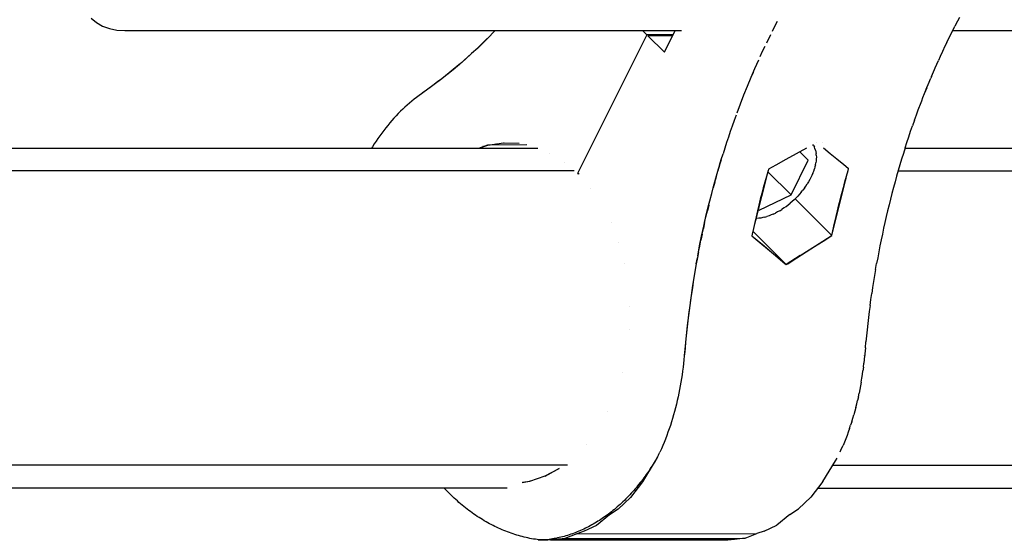
# Model space of a CAD drawing. Units: centimetres. Extents: x -2000 to 2000, y -1811 to 3989.
# Drawn here: x -788 to -771, y 655 to 664 of the extents above; entities that cross this region are included whole.
import ezdxf

# ---------------------------------------------------------------- set-up
doc = ezdxf.new("R2010")
doc.units = ezdxf.units.CM
doc.header["$MEASUREMENT"] = 0
doc.layers.add('InterSystem-drawing', color=7, linetype='Continuous')

msp = doc.modelspace()

# ---------------------------------------------------------------- linework, layer by layer
at = {"layer": 'InterSystem-drawing', "linetype": 'Continuous'}
for p, q in [((-787.0566, 663.8989), (-786.9635, 663.8213)), ((-786.9635, 663.8213), (-786.8559, 663.7601)), ((-786.8559, 663.7601), (-786.7351, 663.7159)), ((-774.998, 663.7551), (-775.0424, 663.6671)), ((-774.953, 663.8426), (-774.998, 663.7551)), ((-771.8619, 663.6713), (-771.8174, 663.7593)), ((-771.7724, 663.8468), (-771.8174, 663.7593)), ((-771.7389, 663.9107), (-771.7724, 663.8468)), ((-786.7351, 663.7159), (-786.6022, 663.6891)), ((-786.6022, 663.6891), (-786.4589, 663.6802)), ((-786.4589, 663.6802), (-776.643, 663.6809)), ((-780.029, 663.5771), (-779.9667, 663.64)), ((-779.9667, 663.64), (-779.9272, 663.6807)), ((-777.2524, 663.6067), (-778.4748, 661.1559)), ((-777.2524, 663.6067), (-777.3267, 663.6809)), ((-776.7886, 663.6073), (-777.2524, 663.6067)), ((-776.7987, 663.587), (-777.232, 663.5864)), ((-777.232, 663.5864), (-776.9429, 663.298)), ((-776.9429, 663.298), (-776.7519, 663.6809)), ((-775.0715, 663.6084), (-775.1438, 663.46)), ((-775.0861, 663.5785), (-775.0863, 663.5785)), ((-771.9606, 663.4696), (-771.8934, 663.6077)), ((-771.8934, 663.6077), (-771.8619, 663.6713)), ((-771.8568, 663.6813), (-727.9003, 663.6846)), ((-780.1308, 663.4739), (-780.2363, 663.3728)), ((-780.1546, 663.4536), (-780.218, 663.393)), ((-780.0916, 663.5149), (-780.1546, 663.4536)), ((-780.1308, 663.4739), (-780.0264, 663.5772)), ((-780.0916, 663.5149), (-780.029, 663.5771)), ((-775.1294, 663.4894), (-775.1297, 663.4894)), ((-771.9606, 663.4696), (-771.9919, 663.404)), ((-780.3428, 663.2739), (-780.4503, 663.1772)), ((-780.3459, 663.2742), (-780.4103, 663.216)), ((-780.2817, 663.3332), (-780.3459, 663.2742)), ((-780.2363, 663.3728), (-780.3428, 663.2739)), ((-780.218, 663.393), (-780.2817, 663.3332)), ((-775.2147, 663.3096), (-775.2564, 663.2189)), ((-775.1725, 663.3998), (-775.2147, 663.3096)), ((-772.0342, 663.3138), (-772.0758, 663.2232)), ((-771.9919, 663.404), (-772.0342, 663.3138)), ((-780.5588, 663.0827), (-780.6682, 662.9905)), ((-780.5404, 663.102), (-780.6059, 663.0463)), ((-780.4503, 663.1772), (-780.5588, 663.0827)), ((-780.4752, 663.1586), (-780.5404, 663.102)), ((-780.4103, 663.216), (-780.4752, 663.1586)), ((-775.2836, 663.1588), (-775.3511, 663.0061)), ((-775.2975, 663.1277), (-775.2973, 663.1277)), ((-772.1655, 663.0219), (-772.1072, 663.1536)), ((-772.0758, 663.2232), (-772.1072, 663.1536)), ((-780.7786, 662.9005), (-780.89, 662.8128)), ((-780.8046, 662.8838), (-780.8715, 662.8313)), ((-780.738, 662.9371), (-780.8046, 662.8838)), ((-780.6682, 662.9905), (-780.7786, 662.9005)), ((-780.6718, 662.9913), (-780.738, 662.9371)), ((-780.6059, 663.0463), (-780.6718, 662.9913)), ((-775.378, 662.9438), (-775.4175, 662.8511)), ((-775.3511, 663.0061), (-775.4171, 662.8519)), ((-775.3379, 663.036), (-775.3381, 663.036)), ((-772.2297, 662.8723), (-772.1787, 662.9914)), ((-772.1787, 662.9914), (-772.1655, 663.0219)), ((-781.0022, 662.7274), (-781.1152, 662.6443)), ((-781.0062, 662.7288), (-781.0741, 662.6788)), ((-780.9387, 662.7796), (-781.0062, 662.7288)), ((-780.89, 662.8128), (-781.0022, 662.7274)), ((-780.8715, 662.8313), (-780.9387, 662.7796)), ((-775.4171, 662.8519), (-775.4815, 662.6965)), ((-772.3097, 662.6791), (-772.2889, 662.7298)), ((-772.2889, 662.7298), (-772.2438, 662.8389)), ((-772.2369, 662.8553), (-772.2438, 662.8389)), ((-772.2297, 662.8723), (-772.2369, 662.8553)), ((-781.2292, 662.5635), (-781.2717, 662.5333)), ((-781.1152, 662.6443), (-781.2292, 662.5635)), ((-781.2107, 662.5813), (-781.2292, 662.5635)), ((-781.2284, 662.5691), (-781.2107, 662.5813)), ((-781.2233, 662.5691), (-781.2284, 662.5691)), ((-781.1422, 662.6296), (-781.2107, 662.5813)), ((-781.0741, 662.6788), (-781.1422, 662.6296)), ((-775.5443, 662.5397), (-775.6055, 662.3817)), ((-775.4815, 662.6965), (-775.5443, 662.5397)), ((-775.5322, 662.5701), (-775.5322, 662.5701)), ((-772.38, 662.5021), (-772.354, 662.5685)), ((-772.354, 662.5685), (-772.3097, 662.6791)), ((-772.314, 662.6685), (-772.3517, 662.5744)), ((-781.4787, 662.3673), (-781.5189, 662.3311)), ((-781.4381, 662.4025), (-781.4787, 662.3673)), ((-781.3971, 662.4367), (-781.4381, 662.4025)), ((-781.3557, 662.4699), (-781.3971, 662.4367)), ((-781.3139, 662.5021), (-781.3557, 662.4699)), ((-781.2717, 662.5333), (-781.3139, 662.5021)), ((-775.6055, 662.3817), (-775.6651, 662.2224)), ((-775.5692, 662.4755), (-775.5693, 662.4755)), ((-772.4535, 662.3097), (-772.4252, 662.3847)), ((-772.4252, 662.3847), (-772.4026, 662.4437)), ((-772.4026, 662.4437), (-772.38, 662.5021)), ((-781.6367, 662.217), (-781.6751, 662.1771)), ((-781.5979, 662.256), (-781.6367, 662.217)), ((-781.5586, 662.294), (-781.5979, 662.256)), ((-781.5189, 662.3311), (-781.5586, 662.294)), ((-775.677, 662.189), (-775.7118, 662.0927)), ((-775.6417, 662.285), (-775.6417, 662.285)), ((-772.5312, 662.0969), (-772.4965, 662.1933)), ((-772.4965, 662.1933), (-772.4641, 662.2813)), ((-772.4641, 662.2813), (-772.4535, 662.3097)), ((-781.7872, 662.0519), (-781.8235, 662.0084)), ((-781.7503, 662.0945), (-781.7872, 662.0519)), ((-781.7129, 662.1363), (-781.7503, 662.0945)), ((-781.6751, 662.1771), (-781.7129, 662.1363)), ((-775.7118, 662.0927), (-775.7459, 661.9959)), ((-772.5312, 662.0969), (-772.5653, 662.0001)), ((-781.9293, 661.8728), (-781.9635, 661.826)), ((-781.8946, 661.9189), (-781.9293, 661.8728)), ((-781.8593, 661.9641), (-781.8946, 661.9189)), ((-781.8235, 662.0084), (-781.8593, 661.9641)), ((-775.7794, 661.8986), (-775.8123, 661.801)), ((-775.7459, 661.9959), (-775.7794, 661.8986)), ((-772.6318, 661.8052), (-772.5988, 661.9029)), ((-772.5988, 661.9029), (-772.5653, 662.0001)), ((-782.0626, 661.6805), (-782.0945, 661.6305)), ((-782.0302, 661.7298), (-782.0626, 661.6805)), ((-781.9971, 661.7783), (-782.0302, 661.7298)), ((-781.9635, 661.826), (-781.9971, 661.7783)), ((-780.059, 661.6611), (-779.7829, 661.7023)), ((-779.9139, 661.6834), (-779.9094, 661.6834)), ((-779.7829, 661.7023), (-779.7682, 661.7023)), ((-779.7829, 661.7023), (-779.5054, 661.6922)), ((-779.5054, 661.6922), (-779.5034, 661.6922)), ((-775.8446, 661.703), (-775.8763, 661.6045)), ((-775.8123, 661.801), (-775.8446, 661.703)), ((-774.3091, 661.6501), (-774.321, 661.6689)), ((-774.2544, 661.705), (-774.2544, 661.7051)), ((-774.1601, 661.7052), (-774.16, 661.7051)), ((-772.6958, 661.6088), (-772.6641, 661.7072)), ((-772.6641, 661.7072), (-772.6318, 661.8052)), ((-792.7649, 661.6076), (-779.1751, 661.6076)), ((-782.0945, 661.6305), (-782.1086, 661.6076)), ((-780.2186, 661.6076), (-780.0596, 661.6617)), ((-780.2164, 661.6076), (-780.059, 661.6611)), ((-780.1412, 661.6331), (-780.1435, 661.6331)), ((-779.3701, 661.662), (-780.059, 661.6611)), ((-778.9645, 661.5197), (-778.9649, 661.5197)), ((-775.9379, 661.4065), (-775.9074, 661.5057)), ((-775.8763, 661.6045), (-775.9074, 661.5057)), ((-774.6173, 661.5074), (-774.7976, 661.408)), ((-774.4362, 661.6065), (-774.6173, 661.5074)), ((-774.4038, 661.3934), (-774.5554, 661.5413)), ((-774.3091, 661.6501), (-774.2964, 661.6255)), ((-774.2857, 661.5995), (-774.2964, 661.6255)), ((-774.2768, 661.572), (-774.2857, 661.5995)), ((-774.2768, 661.572), (-774.2699, 661.5432)), ((-774.2699, 661.5432), (-774.2649, 661.5132)), ((-774.262, 661.482), (-774.2649, 661.5132)), ((-774.0169, 661.5082), (-774.1359, 661.6069)), ((-773.8977, 661.4092), (-774.0169, 661.5082)), ((-772.7269, 661.51), (-772.7573, 661.4107)), ((-772.6958, 661.6088), (-772.7269, 661.51)), ((-772.6962, 661.6076), (-730.4236, 661.6076)), ((-778.7111, 661.3603), (-778.711, 661.3603)), ((-775.9873, 661.2426), (-775.9378, 661.4086)), ((-775.9678, 661.3069), (-775.9379, 661.4065)), ((-774.7976, 661.408), (-774.9769, 661.3082)), ((-774.7086, 660.7823), (-774.4038, 661.3934)), ((-774.2766, 661.3116), (-774.2698, 661.3473)), ((-774.2648, 661.3823), (-774.2698, 661.3473)), ((-774.2619, 661.4165), (-774.2648, 661.3823)), ((-774.262, 661.482), (-774.2609, 661.4497)), ((-774.2609, 661.4497), (-774.2619, 661.4165)), ((-773.9001, 661.4113), (-773.8996, 661.4109)), ((-773.778, 661.3098), (-773.8977, 661.4092)), ((-772.7573, 661.4107), (-772.7872, 661.3112)), ((-778.5322, 661.2056), (-792.7037, 661.2056)), ((-778.4748, 661.1559), (-778.4443, 661.156)), ((-776.0351, 661.0756), (-775.9873, 661.2426)), ((-776.0256, 661.1067), (-775.997, 661.207)), ((-775.9678, 661.3069), (-775.997, 661.207)), ((-775.1108, 661.2176), (-775.3543, 660.2675)), ((-775.1135, 661.2082), (-775.1421, 661.1079)), ((-774.7086, 660.7823), (-775.1177, 661.1904)), ((-775.1053, 661.2362), (-775.1135, 661.2082)), ((-774.9769, 661.3082), (-775.1053, 661.2362)), ((-774.3232, 661.1637), (-774.3395, 661.126)), ((-774.3232, 661.1637), (-774.3088, 661.2013)), ((-774.3088, 661.2013), (-774.2962, 661.2385)), ((-774.2854, 661.2753), (-774.2962, 661.2385)), ((-774.2766, 661.3116), (-774.2854, 661.2753)), ((-773.9867, 660.0643), (-773.6923, 661.2385)), ((-773.7007, 661.2456), (-773.778, 661.3098)), ((-773.6923, 661.2386), (-773.778, 661.3098)), ((-773.738, 661.0786), (-773.6923, 661.2385)), ((-773.7286, 661.1097), (-773.6999, 661.21)), ((-773.6923, 661.2386), (-773.7007, 661.2456)), ((-773.6999, 661.21), (-773.6917, 661.2381)), ((-772.8165, 661.2112), (-772.8451, 661.1109)), ((-772.8181, 661.2056), (-729.7853, 661.2056)), ((-772.7872, 661.3112), (-772.8165, 661.2112)), ((-778.4544, 661.1356), (-778.4544, 661.1356)), ((-776.0812, 660.9076), (-776.0351, 661.0756)), ((-776.0536, 661.006), (-776.081, 660.905)), ((-776.0536, 661.006), (-776.0256, 661.1067)), ((-775.1701, 661.0072), (-775.1975, 660.9062)), ((-775.1421, 661.1079), (-775.1701, 661.0072)), ((-774.4462, 660.9377), (-774.4217, 660.9749)), ((-774.3987, 661.0125), (-774.4217, 660.9749)), ((-774.3773, 661.0502), (-774.3987, 661.0125)), ((-774.3575, 661.0881), (-774.3773, 661.0502)), ((-774.3395, 661.126), (-774.3575, 661.0881)), ((-773.7841, 660.9106), (-773.738, 661.0786)), ((-773.7839, 660.9081), (-773.7566, 661.0091)), ((-773.7566, 661.0091), (-773.7286, 661.1097)), ((-772.8731, 661.0103), (-772.9005, 660.9093)), ((-772.8451, 661.1109), (-772.8731, 661.0103)), ((-778.239, 660.8894), (-778.2389, 660.8894)), ((-776.1339, 660.702), (-776.1078, 660.8037)), ((-776.1255, 660.7387), (-776.0812, 660.9076)), ((-776.1078, 660.8037), (-776.081, 660.905)), ((-775.2243, 660.8049), (-775.2504, 660.7032)), ((-775.1975, 660.9062), (-775.2243, 660.8049)), ((-774.5284, 660.8288), (-774.5584, 660.7938)), ((-774.5284, 660.8288), (-774.4997, 660.8645)), ((-774.4722, 660.9008), (-774.4997, 660.8645)), ((-774.4722, 660.9008), (-774.4462, 660.9377)), ((-773.8368, 660.7051), (-773.8107, 660.8067)), ((-773.8284, 660.7417), (-773.7841, 660.9106)), ((-773.8107, 660.8067), (-773.7839, 660.9081)), ((-772.9272, 660.8079), (-772.9533, 660.7063)), ((-772.9005, 660.9093), (-772.9272, 660.8079)), ((-776.1681, 660.5688), (-776.1255, 660.7387)), ((-776.1594, 660.6), (-776.1339, 660.702)), ((-775.2504, 660.7032), (-775.2759, 660.6012)), ((-775.2694, 660.5142), (-774.7086, 660.7823)), ((-774.7598, 660.6038), (-774.7241, 660.6326)), ((-774.6892, 660.6627), (-774.7241, 660.6326)), ((-774.6551, 660.6939), (-774.6892, 660.6627)), ((-774.6551, 660.6939), (-774.6218, 660.7262)), ((-774.6363, 660.7122), (-773.9867, 660.0643)), ((-774.6218, 660.7262), (-774.5896, 660.7595)), ((-774.5584, 660.7938), (-774.5896, 660.7595)), ((-773.871, 660.5719), (-773.8284, 660.7417)), ((-773.8623, 660.6031), (-773.8368, 660.7051)), ((-772.9533, 660.7063), (-772.9788, 660.6043)), ((-776.2089, 660.3982), (-776.1681, 660.5688)), ((-776.2085, 660.3951), (-776.1842, 660.4977)), ((-776.1594, 660.6), (-776.1842, 660.4977)), ((-775.3007, 660.4989), (-775.325, 660.3963)), ((-775.2759, 660.6012), (-775.3007, 660.4989)), ((-775.287, 660.5302), (-775.2694, 660.5142)), ((-775.2694, 660.5142), (-775.2867, 660.5314)), ((-775.0209, 660.443), (-774.983, 660.4611)), ((-774.9452, 660.4809), (-774.983, 660.4611)), ((-774.9075, 660.5024), (-774.9452, 660.4809)), ((-774.9075, 660.5024), (-774.87, 660.5255)), ((-774.8328, 660.5502), (-774.87, 660.5255)), ((-774.8328, 660.5502), (-774.796, 660.5763)), ((-774.796, 660.5763), (-774.7598, 660.6038)), ((-773.9118, 660.4012), (-773.871, 660.5719)), ((-773.9114, 660.3982), (-773.8872, 660.5008)), ((-773.8872, 660.5008), (-773.8623, 660.6031)), ((-773.0037, 660.502), (-773.0279, 660.3994)), ((-772.9788, 660.6043), (-773.0037, 660.502)), ((-777.8839, 660.2875), (-777.8841, 660.2875)), ((-776.232, 660.2922), (-776.255, 660.189)), ((-776.248, 660.2267), (-776.2089, 660.3982)), ((-776.232, 660.2922), (-776.2085, 660.3951)), ((-775.3486, 660.2934), (-775.3715, 660.1902)), ((-775.325, 660.3963), (-775.3486, 660.2934)), ((-775.3295, 660.3642), (-775.3111, 660.3648)), ((-775.277, 660.3678), (-775.3111, 660.3648)), ((-775.242, 660.3728), (-775.277, 660.3678)), ((-775.2064, 660.3797), (-775.242, 660.3728)), ((-775.1701, 660.3886), (-775.2064, 660.3797)), ((-775.1701, 660.3886), (-775.1333, 660.3994)), ((-775.0961, 660.4121), (-775.1333, 660.3994)), ((-775.0586, 660.4266), (-775.0961, 660.4121)), ((-775.0209, 660.443), (-775.0586, 660.4266)), ((-773.9579, 660.1921), (-773.935, 660.2953)), ((-773.9509, 660.2297), (-773.9118, 660.4012)), ((-773.935, 660.2953), (-773.9114, 660.3982)), ((-773.0515, 660.2965), (-773.0744, 660.1933)), ((-773.0279, 660.3994), (-773.0515, 660.2965)), ((-776.2853, 660.0544), (-776.248, 660.2267)), ((-776.2773, 660.0856), (-776.255, 660.189)), ((-775.3715, 660.1902), (-775.3938, 660.0868)), ((-774.7933, 659.5512), (-775.3826, 660.139)), ((-773.9867, 660.0643), (-773.9509, 660.2297)), ((-773.9802, 660.0886), (-773.9579, 660.1921)), ((-773.0744, 660.1933), (-773.0967, 660.0898)), ((-777.751, 659.9427), (-777.7513, 659.9427)), ((-776.3208, 659.8814), (-776.2853, 660.0544)), ((-776.32, 659.8778), (-776.299, 659.9818)), ((-776.2773, 660.0856), (-776.299, 659.9818)), ((-775.3938, 660.0868), (-775.3991, 660.0613)), ((-775.3991, 660.0614), (-774.9809, 659.7094)), ((-775.3991, 660.0613), (-775.3062, 659.9832)), ((-775.3924, 660.0556), (-775.3922, 660.0556)), ((-775.3062, 659.9832), (-775.1828, 659.8794)), ((-774.7933, 659.5512), (-773.9867, 660.0643)), ((-774.2766, 659.8806), (-774.1112, 659.9848)), ((-774.2743, 659.8841), (-773.9978, 660.0574)), ((-774.1112, 659.9848), (-773.9856, 660.0632)), ((-773.9978, 660.0574), (-773.9867, 660.0643)), ((-773.9947, 660.0574), (-773.9975, 660.0574)), ((-773.9856, 660.0632), (-773.9802, 660.0886)), ((-773.1184, 659.9861), (-773.1394, 659.8821)), ((-773.0967, 660.0898), (-773.1184, 659.9861)), ((-776.3404, 659.7736), (-776.3601, 659.6691)), ((-776.3545, 659.7076), (-776.3208, 659.8814)), ((-776.3404, 659.7736), (-776.32, 659.8778)), ((-775.187, 659.8829), (-775.1869, 659.8829)), ((-775.1828, 659.8794), (-775.0593, 659.7753)), ((-775.0593, 659.7753), (-774.9355, 659.671)), ((-774.6042, 659.6714), (-774.4409, 659.7761)), ((-774.5477, 659.71), (-774.2743, 659.8841)), ((-774.4409, 659.7761), (-774.2766, 659.8806)), ((-773.1598, 659.7778), (-773.1795, 659.6733)), ((-773.1394, 659.8821), (-773.1598, 659.7778)), ((-776.3545, 659.7076), (-776.3865, 659.5332)), ((-776.3792, 659.5643), (-776.3601, 659.6691)), ((-774.9809, 659.7094), (-774.7933, 659.5512)), ((-774.9355, 659.671), (-774.8115, 659.5664)), ((-774.5477, 659.71), (-774.7933, 659.5512)), ((-774.7663, 659.5665), (-774.6042, 659.6714)), ((-773.1795, 659.6733), (-773.1986, 659.5685)), ((-777.6511, 659.5765), (-777.6515, 659.5765)), ((-776.3865, 659.5332), (-776.4166, 659.3581)), ((-776.3976, 659.4593), (-776.4154, 659.3541)), ((-776.3792, 659.5643), (-776.3976, 659.4593)), ((-774.7918, 659.5498), (-774.8115, 659.5664)), ((-774.7663, 659.5665), (-774.7918, 659.5498)), ((-773.2171, 659.4636), (-773.2348, 659.3584)), ((-773.2171, 659.4636), (-773.1986, 659.5685)), ((-776.4325, 659.2487), (-776.449, 659.143)), ((-776.4166, 659.3581), (-776.445, 659.1825)), ((-776.4154, 659.3541), (-776.4325, 659.2487)), ((-773.252, 659.2529), (-773.2685, 659.1473)), ((-773.2348, 659.3584), (-773.252, 659.2529)), ((-776.445, 659.1825), (-776.4715, 659.0062)), ((-776.449, 659.143), (-776.4648, 659.0372)), ((-773.2685, 659.1473), (-773.2843, 659.0415)), ((-776.4715, 659.0062), (-776.4962, 658.8295)), ((-776.48, 658.9312), (-776.4945, 658.825)), ((-776.4648, 659.0372), (-776.48, 658.9312)), ((-773.314, 658.8292), (-773.2994, 658.9354)), ((-773.2994, 658.9354), (-773.2843, 659.0415)), ((-777.5564, 658.8047), (-777.5569, 658.8047)), ((-776.5084, 658.7186), (-776.5215, 658.612)), ((-776.4962, 658.8295), (-776.5191, 658.6522)), ((-776.4945, 658.825), (-776.5084, 658.7186)), ((-773.3278, 658.7228), (-773.341, 658.6163)), ((-773.314, 658.8292), (-773.3278, 658.7228)), ((-776.5191, 658.6522), (-776.5402, 658.4745)), ((-776.5215, 658.612), (-776.5341, 658.5053)), ((-773.341, 658.6163), (-773.3535, 658.5095)), ((-777.5632, 658.4124), (-777.5638, 658.4124)), ((-776.5402, 658.4745), (-776.5595, 658.2964)), ((-776.5459, 658.3984), (-776.5571, 658.2914)), ((-776.5341, 658.5053), (-776.5459, 658.3984)), ((-773.3654, 658.4027), (-773.3766, 658.2957)), ((-773.3535, 658.5095), (-773.3654, 658.4027)), ((-776.5595, 658.2964), (-776.5769, 658.1179)), ((-776.5571, 658.2914), (-776.5677, 658.1843)), ((-773.3766, 658.2957), (-773.3871, 658.1885)), ((-776.5769, 658.1179), (-776.5924, 657.939)), ((-776.5776, 658.077), (-776.5868, 657.9696)), ((-776.5677, 658.1843), (-776.5776, 658.077)), ((-773.397, 658.0812), (-773.4062, 657.9738)), ((-773.397, 658.0812), (-773.3871, 658.1885)), ((-776.5983, 657.8722), (-776.6049, 657.8055)), ((-776.5924, 657.939), (-776.5983, 657.8722)), ((-776.5868, 657.9696), (-776.5924, 657.939)), ((-776.589, 657.942), (-776.5868, 657.9696)), ((-773.4177, 657.8764), (-773.4244, 657.8097)), ((-773.4119, 657.9432), (-773.4177, 657.8764)), ((-773.4119, 657.9432), (-773.4116, 657.9462)), ((-773.4062, 657.9738), (-773.4084, 657.9462)), ((-776.6206, 657.6727), (-776.6296, 657.6066)), ((-776.6124, 657.739), (-776.6206, 657.6727)), ((-776.6049, 657.8055), (-776.6124, 657.739)), ((-773.4491, 657.6108), (-773.44, 657.6769)), ((-773.4318, 657.7432), (-773.44, 657.6769)), ((-773.4318, 657.7432), (-773.4244, 657.8097)), ((-777.6846, 657.6485), (-777.6853, 657.6485)), ((-776.6394, 657.5407), (-776.65, 657.4751)), ((-776.6296, 657.6066), (-776.6394, 657.5407)), ((-773.4695, 657.4793), (-773.4589, 657.5449)), ((-773.4589, 657.5449), (-773.4491, 657.6108)), ((-776.6736, 657.3446), (-776.6865, 657.2798)), ((-776.6614, 657.4097), (-776.6736, 657.3446)), ((-776.65, 657.4751), (-776.6614, 657.4097)), ((-773.493, 657.3488), (-773.506, 657.284)), ((-773.4809, 657.4139), (-773.493, 657.3488)), ((-773.4695, 657.4793), (-773.4809, 657.4139)), ((-776.7147, 657.1512), (-776.73, 657.0874)), ((-776.7002, 657.2153), (-776.7147, 657.1512)), ((-776.6865, 657.2798), (-776.7002, 657.2153)), ((-773.5494, 657.0917), (-773.5342, 657.1554)), ((-773.5197, 657.2196), (-773.5342, 657.1554)), ((-773.5197, 657.2196), (-773.506, 657.284)), ((-776.746, 657.024), (-776.7628, 656.961)), ((-776.73, 657.0874), (-776.746, 657.024)), ((-773.5654, 657.0283), (-773.5822, 656.9653)), ((-773.5654, 657.0283), (-773.5494, 657.0917)), ((-777.9417, 656.9552), (-777.9426, 656.9552)), ((-776.7986, 656.8363), (-776.8176, 656.7745)), ((-776.7803, 656.8984), (-776.7986, 656.8363)), ((-776.7628, 656.961), (-776.7803, 656.8984)), ((-773.637, 656.7788), (-773.618, 656.8405)), ((-773.618, 656.8405), (-773.5998, 656.9027)), ((-773.5822, 656.9653), (-773.5998, 656.9027)), ((-776.8578, 656.6525), (-776.879, 656.5923)), ((-776.8374, 656.7133), (-776.8578, 656.6525)), ((-776.8176, 656.7745), (-776.8374, 656.7133)), ((-773.6773, 656.6568), (-773.6985, 656.5965)), ((-773.6773, 656.6568), (-773.6568, 656.7175)), ((-773.637, 656.7788), (-773.6568, 656.7175)), ((-776.9236, 656.4733), (-776.947, 656.4146)), ((-776.901, 656.5325), (-776.9236, 656.4733)), ((-776.879, 656.5923), (-776.901, 656.5325)), ((-773.7431, 656.4775), (-773.7664, 656.4189)), ((-773.7204, 656.5367), (-773.7431, 656.4775)), ((-773.6985, 656.5965), (-773.7204, 656.5367)), ((-778.317, 656.3799), (-778.3181, 656.3799)), ((-776.9958, 656.299), (-777.0212, 656.2421)), ((-776.971, 656.3565), (-776.9958, 656.299)), ((-776.947, 656.4146), (-776.971, 656.3565)), ((-773.8406, 656.2463), (-773.8152, 656.3033)), ((-773.8152, 656.3033), (-773.7905, 656.3608)), ((-773.7664, 656.4189), (-773.7905, 656.3608)), ((-777.0769, 656.1326), (-777.1038, 656.0865)), ((-777.0813, 656.1278), (-777.1004, 656.0955)), ((-777.0625, 656.1603), (-777.0813, 656.1278)), ((-777.0447, 656.1917), (-777.0769, 656.1326)), ((-777.0439, 656.1931), (-777.0625, 656.1603)), ((-777.0444, 656.1921), (-777.0212, 656.2421)), ((-773.9232, 656.0908), (-773.8963, 656.1369)), ((-778.6543, 656.0095), (-792.7037, 656.0095)), ((-779.0452, 655.8209), (-778.7992, 655.9546)), ((-779.0446, 655.8203), (-778.7938, 655.9566)), ((-777.1038, 656.0865), (-777.3303, 655.72)), ((-777.1993, 655.9386), (-777.2198, 655.9081)), ((-777.1791, 655.9694), (-777.1993, 655.9386)), ((-777.1591, 656.0005), (-777.1791, 655.9694)), ((-777.1393, 656.0319), (-777.1591, 656.0005)), ((-777.1197, 656.0635), (-777.1393, 656.0319)), ((-777.1004, 656.0955), (-777.1197, 656.0635)), ((-774.1498, 655.7242), (-773.9232, 656.0908)), ((-773.9735, 656.0095), (-729.9134, 656.0095)), ((-779.3151, 655.7291), (-779.0452, 655.8209)), ((-777.3039, 655.7893), (-777.3255, 655.7603)), ((-777.2826, 655.8185), (-777.3039, 655.7893)), ((-777.2614, 655.8481), (-777.2826, 655.8185)), ((-777.2405, 655.8779), (-777.2614, 655.8481)), ((-777.2198, 655.9081), (-777.2405, 655.8779)), ((-779.7152, 655.6076), (-792.8114, 655.6076)), ((-780.8145, 655.5952), (-780.826, 655.6076)), ((-780.7877, 655.567), (-780.8145, 655.5952)), ((-779.4489, 655.7084), (-779.3145, 655.7285)), ((-779.446, 655.7095), (-779.3151, 655.7291)), ((-779.3128, 655.7291), (-779.3151, 655.7291)), ((-777.3303, 655.72), (-777.5405, 655.4436)), ((-777.4594, 655.5937), (-777.4825, 655.5671)), ((-777.4366, 655.6206), (-777.4594, 655.5937)), ((-777.414, 655.6479), (-777.4366, 655.6206)), ((-777.3916, 655.6755), (-777.414, 655.6479)), ((-777.3693, 655.7035), (-777.3916, 655.6755)), ((-777.3473, 655.7317), (-777.3693, 655.7035)), ((-777.3255, 655.7603), (-777.3473, 655.7317)), ((-774.1498, 655.7242), (-774.3599, 655.4479)), ((-774.2385, 655.6076), (-730.9743, 655.6076)), ((-780.7606, 655.5392), (-780.7877, 655.567)), ((-780.7334, 655.5117), (-780.7606, 655.5392)), ((-780.706, 655.4847), (-780.7334, 655.5117)), ((-780.6784, 655.4581), (-780.706, 655.4847)), ((-780.6506, 655.4319), (-780.6784, 655.4581)), ((-780.6226, 655.4061), (-780.6506, 655.4319)), ((-777.5405, 655.4436), (-777.7587, 655.2381)), ((-777.6247, 655.4149), (-777.6491, 655.3908)), ((-777.6005, 655.4394), (-777.6247, 655.4149)), ((-777.5766, 655.4642), (-777.6005, 655.4394)), ((-777.5527, 655.4894), (-777.5766, 655.4642)), ((-777.5291, 655.515), (-777.5527, 655.4894)), ((-777.5057, 655.5409), (-777.5291, 655.515)), ((-777.4825, 655.5671), (-777.5057, 655.5409)), ((-774.5781, 655.2424), (-774.3599, 655.4479)), ((-780.5944, 655.3807), (-780.6226, 655.4061)), ((-780.5661, 655.3557), (-780.5944, 655.3807)), ((-780.5375, 655.3311), (-780.5661, 655.3557)), ((-780.5088, 655.3069), (-780.5375, 655.3311)), ((-780.4799, 655.2832), (-780.5088, 655.3069)), ((-780.4508, 655.2599), (-780.4799, 655.2832)), ((-780.4216, 655.237), (-780.4508, 655.2599)), ((-777.7989, 655.2537), (-777.8244, 655.2322)), ((-777.7735, 655.2756), (-777.7989, 655.2537)), ((-777.7483, 655.2979), (-777.7735, 655.2756)), ((-777.7232, 655.3206), (-777.7483, 655.2979)), ((-777.6983, 655.3436), (-777.7232, 655.3206)), ((-777.6736, 655.367), (-777.6983, 655.3436)), ((-777.6491, 655.3908), (-777.6736, 655.367)), ((-774.7284, 655.1398), (-774.5781, 655.2424)), ((-780.3922, 655.2146), (-780.4216, 655.237)), ((-780.3626, 655.1925), (-780.3922, 655.2146)), ((-780.3329, 655.171), (-780.3626, 655.1925)), ((-780.303, 655.1498), (-780.3329, 655.171)), ((-780.273, 655.1291), (-780.303, 655.1498)), ((-780.2428, 655.1088), (-780.273, 655.1291)), ((-780.2124, 655.089), (-780.2428, 655.1088)), ((-780.182, 655.0696), (-780.2124, 655.089)), ((-780.1514, 655.0506), (-780.182, 655.0696)), ((-777.909, 655.1356), (-778.1394, 654.9496)), ((-778.0343, 655.074), (-778.0612, 655.0559)), ((-778.0075, 655.0924), (-778.0343, 655.074)), ((-777.9809, 655.1112), (-778.0075, 655.0924)), ((-777.9545, 655.1304), (-777.9809, 655.1112)), ((-777.9282, 655.15), (-777.9545, 655.1304)), ((-777.902, 655.1699), (-777.9282, 655.15)), ((-777.7587, 655.2381), (-777.909, 655.1356)), ((-777.876, 655.1903), (-777.902, 655.1699)), ((-777.8501, 655.2111), (-777.876, 655.1903)), ((-777.8244, 655.2322), (-777.8501, 655.2111)), ((-774.7284, 655.1398), (-774.9588, 654.9539)), ((-780.1206, 655.0321), (-780.1514, 655.0506)), ((-780.0897, 655.0141), (-780.1206, 655.0321)), ((-780.0587, 654.9965), (-780.0897, 655.0141)), ((-780.0276, 654.9794), (-780.0587, 654.9965)), ((-779.9963, 654.9627), (-780.0276, 654.9794)), ((-779.9649, 654.9465), (-779.9963, 654.9627)), ((-779.9334, 654.9307), (-779.9649, 654.9465)), ((-779.9018, 654.9154), (-779.9334, 654.9307)), ((-779.8701, 654.9006), (-779.9018, 654.9154)), ((-779.8382, 654.8862), (-779.8701, 654.9006)), ((-778.3367, 654.8982), (-778.3649, 654.8847)), ((-778.1394, 654.9496), (-778.3605, 654.8453)), ((-778.3087, 654.9121), (-778.3367, 654.8982)), ((-778.2807, 654.9265), (-778.3087, 654.9121)), ((-778.2528, 654.9412), (-778.2807, 654.9265)), ((-778.2251, 654.9564), (-778.2528, 654.9412)), ((-778.1975, 654.9719), (-778.2251, 654.9564)), ((-778.17, 654.9879), (-778.1975, 654.9719)), ((-778.1426, 655.0043), (-778.17, 654.9879)), ((-778.1153, 655.0211), (-778.1426, 655.0043)), ((-778.0882, 655.0383), (-778.1153, 655.0211)), ((-778.0612, 655.0559), (-778.0882, 655.0383)), ((-775.1799, 654.8495), (-774.9588, 654.9539)), ((-779.8063, 654.8723), (-779.8382, 654.8862)), ((-779.7743, 654.8588), (-779.8063, 654.8723)), ((-779.7421, 654.8459), (-779.7743, 654.8588)), ((-779.7099, 654.8334), (-779.7421, 654.8459)), ((-779.6776, 654.8213), (-779.7099, 654.8334)), ((-779.6452, 654.8098), (-779.6776, 654.8213)), ((-779.6127, 654.7987), (-779.6452, 654.8098)), ((-779.5802, 654.7881), (-779.6127, 654.7987)), ((-779.5475, 654.778), (-779.5802, 654.7881)), ((-779.5148, 654.7683), (-779.5475, 654.778)), ((-779.482, 654.7591), (-779.5148, 654.7683)), ((-779.4492, 654.7504), (-779.482, 654.7591)), ((-779.4163, 654.7422), (-779.4492, 654.7504)), ((-779.3833, 654.7345), (-779.4163, 654.7422)), ((-779.3503, 654.7272), (-779.3833, 654.7345)), ((-779.3172, 654.7205), (-779.3503, 654.7272)), ((-779.2841, 654.7142), (-779.3172, 654.7205)), ((-778.6975, 654.7193), (-778.888, 654.6959)), ((-778.8564, 654.7205), (-778.8859, 654.7148)), ((-778.827, 654.7267), (-778.8564, 654.7205)), ((-778.7976, 654.7333), (-778.827, 654.7267)), ((-778.7683, 654.7404), (-778.7976, 654.7333)), ((-778.739, 654.7479), (-778.7683, 654.7404)), ((-778.7098, 654.7559), (-778.739, 654.7479)), ((-778.6806, 654.7642), (-778.7098, 654.7559)), ((-778.4898, 654.8004), (-778.6975, 654.7193)), ((-778.6975, 654.7193), (-775.517, 654.7235)), ((-778.6515, 654.773), (-778.6806, 654.7642)), ((-778.6225, 654.7823), (-778.6515, 654.773)), ((-778.5936, 654.7919), (-778.6225, 654.7823)), ((-778.5647, 654.8021), (-778.5936, 654.7919)), ((-778.5359, 654.8126), (-778.5647, 654.8021)), ((-778.5072, 654.8235), (-778.5359, 654.8126)), ((-778.4785, 654.8349), (-778.5072, 654.8235)), ((-778.3605, 654.8453), (-778.4898, 654.8004)), ((-778.4898, 654.8004), (-775.3092, 654.8046)), ((-778.45, 654.8467), (-778.4785, 654.8349)), ((-778.4215, 654.859), (-778.45, 654.8467)), ((-778.3932, 654.8716), (-778.4215, 654.859)), ((-778.3649, 654.8847), (-778.3932, 654.8716)), ((-775.517, 654.7235), (-775.7074, 654.7002)), ((-775.517, 654.7235), (-775.3092, 654.8046)), ((-775.1799, 654.8495), (-775.3092, 654.8046)), ((-779.251, 654.7084), (-779.2841, 654.7142)), ((-779.2178, 654.7031), (-779.251, 654.7084)), ((-779.1845, 654.6982), (-779.2178, 654.7031)), ((-779.1513, 654.6939), (-779.1845, 654.6982)), ((-779.1723, 654.6922), (-779.1475, 654.6922)), ((-779.0017, 654.6915), (-779.1723, 654.6922)), ((-779.1329, 654.6858), (-779.1513, 654.6939)), ((-779.1236, 654.6882), (-779.1329, 654.6858)), ((-779.0944, 654.6876), (-779.1236, 654.6882)), ((-779.001, 654.6881), (-779.0944, 654.6876)), ((-779.0041, 654.6961), (-779.0338, 654.6926)), ((-778.9745, 654.7001), (-779.0041, 654.6961)), ((-778.8863, 654.699), (-779.0017, 654.6915)), ((-778.888, 654.6959), (-779.001, 654.6881)), ((-778.9449, 654.7046), (-778.9745, 654.7001)), ((-778.9512, 654.6915), (-775.8212, 654.6957)), ((-778.9154, 654.7094), (-778.9449, 654.7046)), ((-778.8859, 654.7148), (-778.9154, 654.7094)), ((-775.7057, 654.7033), (-778.8624, 654.6991)), ((-778.8525, 654.7003), (-775.794, 654.7044)), ((-775.7644, 654.7088), (-778.8162, 654.7047)), ((-775.635, 654.709), (-778.8156, 654.7048)), ((-775.9524, 654.69), (-775.9648, 654.6955)), ((-775.943, 654.6924), (-775.9524, 654.69)), ((-775.9139, 654.6919), (-775.943, 654.6924)), ((-775.8204, 654.6923), (-775.9139, 654.6919)), ((-775.8212, 654.6957), (-775.7057, 654.7033)), ((-775.7074, 654.7002), (-775.8204, 654.6923)), ((-775.803, 654.7031), (-775.794, 654.7044)), ((-775.794, 654.7044), (-775.7644, 654.7088))]:
    msp.add_line(p, q, dxfattribs=at)

doc.saveas('drawing.dxf')
